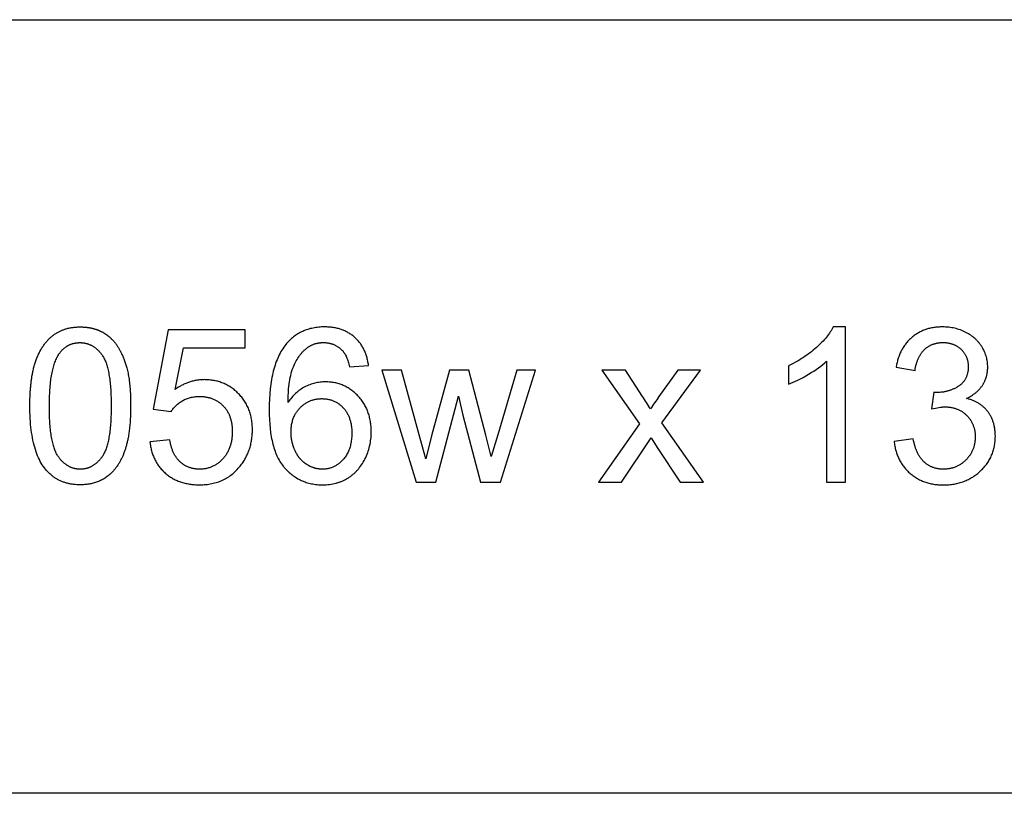
# Model space of a CAD drawing. Units: inches. Extents: x 0 to 2232, y 0 to 453.
# Drawn here: x 534 to 609, y 276 to 335 of the extents above; entities that cross this region are included whole.
import ezdxf

# ---------------------------------------------------------------- set-up
doc = ezdxf.new("R2010")
doc.units = ezdxf.units.IN
doc.header["$MEASUREMENT"] = 0
doc.layers.add('- TAB', color=4, linetype='Continuous', true_color=0x00ffff)
doc.layers.add('- TITLES', color=7, linetype='Continuous', true_color=0x7fffbf)

msp = doc.modelspace()

# ---------------------------------------------------------------- linework, layer by layer
at = {"layer": '- TAB'}
for p, q in [((118.11, 334.646), (2232.126, 334.646)), ((2232.126, 275.591), (0, 275.591))]:
    msp.add_line(p, q, dxfattribs=at)
at = {"layer": '- TITLES'}
for points in [[(543.618, 302.433), (543.628, 302.34), (543.64, 302.249), (543.653, 302.159), (543.668, 302.069), (543.685, 301.982), (543.704, 301.895), (543.724, 301.809), (543.746, 301.725), (543.769, 301.641), (543.794, 301.559), (543.821, 301.478), (543.85, 301.398), (543.88, 301.319), (543.912, 301.242), (543.946, 301.165), (543.982, 301.09), (544.019, 301.016), (544.058, 300.943), (544.099, 300.871), (544.141, 300.8), (544.185, 300.731), (544.231, 300.662), (544.278, 300.595), (544.327, 300.529), (544.378, 300.464), (544.431, 300.4), (544.485, 300.338), (544.541, 300.276), (544.599, 300.216), (544.658, 300.156), (544.719, 300.098), (544.782, 300.041), (544.846, 299.986), (544.911, 299.932), (544.978, 299.88), (545.046, 299.83), (545.115, 299.782), (545.185, 299.735), (545.256, 299.69), (545.328, 299.647), (545.402, 299.606), (545.476, 299.566), (545.552, 299.528), (545.629, 299.492), (545.707, 299.458), (545.786, 299.425), (545.867, 299.394), (545.948, 299.365), (546.031, 299.338), (546.115, 299.312), (546.2, 299.289), (546.286, 299.267), (546.373, 299.246), (546.462, 299.228), (546.552, 299.211), (546.642, 299.196), (546.734, 299.183), (546.828, 299.171), (546.922, 299.162), (547.017, 299.154), (547.114, 299.148), (547.212, 299.143), (547.31, 299.141), (547.411, 299.14), (547.533, 299.141), (547.653, 299.145), (547.772, 299.152), (547.889, 299.162), (548.004, 299.175), (548.118, 299.19), (548.23, 299.208), (548.341, 299.229), (548.45, 299.253), (548.557, 299.28), (548.663, 299.309), (548.767, 299.341), (548.87, 299.376), (548.971, 299.414), (549.07, 299.455), (549.168, 299.498), (549.264, 299.544), (549.358, 299.593), (549.451, 299.645), (549.542, 299.7), (549.632, 299.757), (549.72, 299.817), (549.806, 299.88), (549.891, 299.946), (549.974, 300.014), (550.055, 300.086), (550.135, 300.16), (550.213, 300.237), (550.29, 300.317), (550.365, 300.399), (550.438, 300.485), (550.51, 300.573), (550.568, 300.646), (550.623, 300.72), (550.677, 300.796), (550.729, 300.871), (550.779, 300.948), (550.828, 301.026), (550.874, 301.104), (550.919, 301.184), (550.962, 301.264), (551.003, 301.345), (551.042, 301.427), (551.079, 301.51), (551.115, 301.593), (551.149, 301.678), (551.181, 301.763), (551.211, 301.849), (551.239, 301.936), (551.265, 302.024), (551.29, 302.112), (551.313, 302.202), (551.334, 302.292), (551.353, 302.383), (551.37, 302.476), (551.386, 302.568), (551.399, 302.662), (551.411, 302.757), (551.421, 302.852), (551.43, 302.949), (551.436, 303.046), (551.441, 303.144), (551.443, 303.243), (551.444, 303.342), (551.443, 303.447), (551.44, 303.55), (551.435, 303.653), (551.428, 303.754), (551.418, 303.853), (551.407, 303.952), (551.393, 304.049), (551.378, 304.145), (551.36, 304.241), (551.34, 304.334), (551.319, 304.427), (551.295, 304.518), (551.269, 304.609), (551.241, 304.698), (551.211, 304.785), (551.178, 304.872), (551.144, 304.958), (551.108, 305.042), (551.07, 305.125), (551.029, 305.207), (550.986, 305.287), (550.942, 305.367), (550.895, 305.445), (550.846, 305.522), (550.796, 305.598), (550.743, 305.673), (550.688, 305.746), (550.63, 305.819), (550.571, 305.89), (550.51, 305.96), (550.447, 306.028), (550.381, 306.096), (550.315, 306.162), (550.247, 306.226), (550.178, 306.287), (550.108, 306.347), (550.038, 306.404), (549.966, 306.46), (549.893, 306.513), (549.82, 306.564), (549.745, 306.614), (549.67, 306.661), (549.594, 306.706), (549.516, 306.748), (549.438, 306.789), (549.359, 306.828), (549.279, 306.864), (549.198, 306.899), (549.116, 306.931), (549.033, 306.962), (548.949, 306.99), (548.864, 307.016), (548.779, 307.04), (548.692, 307.062), (548.604, 307.082), (548.516, 307.1), (548.426, 307.115), (548.336, 307.129), (548.244, 307.141), (548.152, 307.15), (548.058, 307.157), (547.964, 307.163), (547.869, 307.166), (547.773, 307.167), (547.7, 307.166), (547.627, 307.164), (547.555, 307.16), (547.483, 307.155), (547.411, 307.149), (547.339, 307.141), (547.267, 307.131), (547.196, 307.12), (547.124, 307.108), (547.053, 307.094), (546.983, 307.079), (546.912, 307.063), (546.842, 307.044), (546.771, 307.025), (546.701, 307.004), (546.632, 306.982), (546.562, 306.958), (546.493, 306.932), (546.423, 306.906), (546.354, 306.877), (546.286, 306.848), (546.217, 306.817), (546.149, 306.784), (546.081, 306.75), (546.013, 306.715), (545.945, 306.678), (545.81, 306.6), (545.676, 306.516), (545.543, 306.426), (546.179, 309.598), (550.889, 309.598), (550.889, 310.983), (545.019, 310.983), (543.876, 304.92), (545.237, 304.743), (545.278, 304.806), (545.321, 304.867), (545.366, 304.927), (545.413, 304.985), (545.462, 305.042), (545.512, 305.097), (545.565, 305.151), (545.619, 305.203), (545.675, 305.254), (545.734, 305.303), (545.794, 305.351), (545.856, 305.398), (545.92, 305.443), (545.985, 305.486), (546.053, 305.528), (546.122, 305.569), (546.193, 305.607), (546.265, 305.643), (546.339, 305.677), (546.413, 305.708), (546.488, 305.736), (546.564, 305.762), (546.642, 305.786), (546.72, 305.807), (546.8, 305.826), (546.88, 305.842), (546.962, 305.855), (547.045, 305.867), (547.129, 305.875), (547.213, 305.882), (547.299, 305.885), (547.386, 305.887), (547.456, 305.886), (547.526, 305.884), (547.594, 305.88), (547.661, 305.875), (547.728, 305.869), (547.794, 305.861), (547.859, 305.852), (547.923, 305.842), (547.986, 305.83), (548.049, 305.817), (548.11, 305.802), (548.171, 305.786), (548.231, 305.768), (548.29, 305.749), (548.348, 305.729), (548.406, 305.707), (548.462, 305.684), (548.518, 305.66), (548.573, 305.634), (548.627, 305.607), (548.68, 305.578), (548.733, 305.548), (548.784, 305.516), (548.835, 305.483), (548.885, 305.449), (548.934, 305.414), (548.982, 305.376), (549.029, 305.338), (549.076, 305.298), (549.121, 305.257), (549.166, 305.214), (549.21, 305.17), (549.253, 305.125), (549.294, 305.078), (549.334, 305.031), (549.373, 304.983), (549.411, 304.933), (549.447, 304.883), (549.481, 304.831), (549.515, 304.779), (549.547, 304.726), (549.577, 304.671), (549.606, 304.616), (549.634, 304.559), (549.661, 304.501), (549.686, 304.443), (549.71, 304.383), (549.732, 304.323), (549.753, 304.261), (549.773, 304.198), (549.791, 304.135), (549.808, 304.07), (549.824, 304.004), (549.838, 303.937), (549.851, 303.87), (549.863, 303.801), (549.873, 303.731), (549.882, 303.66), (549.889, 303.588), (549.896, 303.515), (549.9, 303.441), (549.904, 303.367), (549.906, 303.291), (549.906, 303.214), (549.906, 303.133), (549.904, 303.053), (549.9, 302.974), (549.895, 302.896), (549.889, 302.819), (549.881, 302.743), (549.872, 302.668), (549.861, 302.594), (549.849, 302.521), (549.836, 302.449), (549.821, 302.378), (549.804, 302.308), (549.787, 302.239), (549.768, 302.171), (549.747, 302.104), (549.725, 302.038), (549.702, 301.973), (549.677, 301.909), (549.651, 301.846), (549.623, 301.785), (549.594, 301.724), (549.564, 301.664), (549.532, 301.605), (549.499, 301.547), (549.464, 301.49), (549.428, 301.434), (549.391, 301.379), (549.352, 301.326), (549.311, 301.273), (549.27, 301.221), (549.226, 301.17), (549.182, 301.12), (549.136, 301.072), (549.09, 301.025), (549.043, 300.979), (548.996, 300.935), (548.947, 300.893), (548.899, 300.852), (548.849, 300.813), (548.799, 300.775), (548.749, 300.739), (548.697, 300.704), (548.646, 300.671), (548.593, 300.639), (548.54, 300.609), (548.486, 300.581), (548.432, 300.554), (548.377, 300.529), (548.321, 300.505), (548.265, 300.482), (548.208, 300.461), (548.15, 300.442), (548.092, 300.425), (548.033, 300.408), (547.974, 300.394), (547.914, 300.381), (547.853, 300.369), (547.792, 300.359), (547.73, 300.351), (547.667, 300.344), (547.604, 300.338), (547.54, 300.334), (547.476, 300.332), (547.411, 300.331), (547.356, 300.332), (547.303, 300.333), (547.25, 300.336), (547.197, 300.34), (547.145, 300.345), (547.093, 300.351), (547.042, 300.358), (546.992, 300.366), (546.941, 300.376), (546.892, 300.386), (546.843, 300.397), (546.794, 300.41), (546.746, 300.424), (546.698, 300.438), (546.651, 300.454), (546.604, 300.471), (546.558, 300.489), (546.513, 300.508), (546.467, 300.529), (546.423, 300.55), (546.379, 300.572), (546.335, 300.596), (546.292, 300.62), (546.249, 300.646), (546.207, 300.673), (546.165, 300.701), (546.124, 300.73), (546.083, 300.76), (546.043, 300.791), (546.003, 300.823), (545.964, 300.856), (545.925, 300.891), (545.887, 300.926), (545.85, 300.963), (545.814, 301.001), (545.778, 301.039), (545.744, 301.079), (545.71, 301.12), (545.677, 301.162), (545.645, 301.205), (545.614, 301.249), (545.584, 301.294), (545.554, 301.341), (545.526, 301.388), (545.498, 301.436), (545.472, 301.486), (545.446, 301.537), (545.421, 301.588), (545.397, 301.641), (545.374, 301.695), (545.351, 301.75), (545.33, 301.806), (545.309, 301.863), (545.289, 301.921), (545.271, 301.98), (545.253, 302.04), (545.235, 302.102), (545.219, 302.164), (545.189, 302.292), (545.163, 302.425), (545.14, 302.561)], [(560.308, 308.254), (560.297, 308.339), (560.284, 308.423), (560.269, 308.506), (560.253, 308.588), (560.236, 308.669), (560.217, 308.749), (560.197, 308.827), (560.175, 308.905), (560.152, 308.981), (560.128, 309.056), (560.102, 309.13), (560.075, 309.202), (560.047, 309.274), (560.017, 309.344), (559.986, 309.413), (559.953, 309.481), (559.919, 309.548), (559.884, 309.614), (559.847, 309.678), (559.809, 309.742), (559.769, 309.804), (559.728, 309.865), (559.686, 309.925), (559.642, 309.984), (559.597, 310.041), (559.55, 310.097), (559.502, 310.153), (559.453, 310.207), (559.402, 310.26), (559.35, 310.311), (559.297, 310.362), (559.242, 310.411), (559.186, 310.459), (559.129, 310.506), (559.07, 310.551), (559.011, 310.594), (558.951, 310.636), (558.89, 310.677), (558.828, 310.716), (558.765, 310.753), (558.701, 310.789), (558.637, 310.823), (558.571, 310.856), (558.504, 310.887), (558.436, 310.917), (558.367, 310.945), (558.297, 310.972), (558.226, 310.997), (558.154, 311.021), (558.082, 311.043), (558.008, 311.063), (557.933, 311.082), (557.857, 311.1), (557.781, 311.116), (557.703, 311.13), (557.624, 311.143), (557.544, 311.155), (557.464, 311.165), (557.382, 311.173), (557.3, 311.18), (557.216, 311.185), (557.131, 311.189), (557.046, 311.191), (556.959, 311.192), (556.843, 311.191), (556.729, 311.187), (556.616, 311.18), (556.504, 311.171), (556.394, 311.159), (556.286, 311.145), (556.179, 311.128), (556.073, 311.108), (555.969, 311.085), (555.866, 311.06), (555.765, 311.032), (555.666, 311.002), (555.568, 310.969), (555.471, 310.933), (555.376, 310.895), (555.283, 310.854), (555.19, 310.811), (555.1, 310.764), (555.011, 310.715), (554.923, 310.664), (554.837, 310.61), (554.752, 310.553), (554.669, 310.494), (554.588, 310.431), (554.507, 310.367), (554.429, 310.299), (554.352, 310.229), (554.276, 310.157), (554.202, 310.081), (554.129, 310.003), (554.058, 309.923), (553.988, 309.84), (553.911, 309.741), (553.835, 309.638), (553.762, 309.532), (553.692, 309.422), (553.624, 309.308), (553.559, 309.191), (553.496, 309.07), (553.435, 308.946), (553.377, 308.818), (553.322, 308.686), (553.269, 308.551), (553.218, 308.412), (553.17, 308.269), (553.124, 308.123), (553.081, 307.972), (553.04, 307.819), (553.002, 307.662), (552.966, 307.501), (552.933, 307.336), (552.902, 307.168), (552.848, 306.82), (552.803, 306.458), (552.769, 306.082), (552.744, 305.69), (552.729, 305.284), (552.724, 304.864), (552.729, 304.488), (552.742, 304.126), (552.764, 303.777), (552.796, 303.442), (552.836, 303.121), (552.859, 302.965), (552.885, 302.812), (552.913, 302.663), (552.943, 302.518), (552.975, 302.375), (553.01, 302.236), (553.047, 302.101), (553.086, 301.969), (553.127, 301.84), (553.171, 301.714), (553.217, 301.592), (553.265, 301.474), (553.315, 301.358), (553.367, 301.246), (553.422, 301.138), (553.479, 301.033), (553.538, 300.931), (553.6, 300.832), (553.663, 300.737), (553.729, 300.645), (553.797, 300.557), (553.832, 300.514), (553.868, 300.472), (553.94, 300.39), (554.013, 300.311), (554.088, 300.234), (554.164, 300.16), (554.241, 300.088), (554.32, 300.019), (554.4, 299.953), (554.481, 299.889), (554.563, 299.828), (554.647, 299.769), (554.733, 299.714), (554.819, 299.66), (554.907, 299.609), (554.996, 299.561), (555.086, 299.516), (555.178, 299.473), (555.271, 299.432), (555.365, 299.395), (555.461, 299.36), (555.558, 299.327), (555.656, 299.297), (555.755, 299.27), (555.856, 299.245), (555.958, 299.223), (556.062, 299.203), (556.167, 299.187), (556.273, 299.172), (556.38, 299.161), (556.489, 299.151), (556.598, 299.145), (556.71, 299.141), (556.822, 299.14), (556.954, 299.142), (557.084, 299.148), (557.213, 299.158), (557.34, 299.171), (557.465, 299.189), (557.588, 299.211), (557.709, 299.237), (557.829, 299.267), (557.888, 299.283), (557.947, 299.3), (558.005, 299.319), (558.063, 299.338), (558.12, 299.358), (558.177, 299.379), (558.234, 299.402), (558.29, 299.425), (558.345, 299.449), (558.4, 299.475), (558.455, 299.501), (558.51, 299.528), (558.563, 299.556), (558.617, 299.586), (558.67, 299.616), (558.722, 299.647), (558.774, 299.679), (558.826, 299.712), (558.876, 299.746), (558.926, 299.781), (558.975, 299.816), (559.024, 299.853), (559.072, 299.89), (559.119, 299.928), (559.165, 299.968), (559.211, 300.008), (559.256, 300.048), (559.3, 300.09), (559.344, 300.133), (559.386, 300.176), (559.429, 300.221), (559.47, 300.266), (559.511, 300.312), (559.551, 300.359), (559.59, 300.407), (559.629, 300.455), (559.704, 300.556), (559.777, 300.659), (559.847, 300.766), (559.913, 300.877), (559.977, 300.991), (560.039, 301.108), (560.097, 301.228), (560.151, 301.349), (560.202, 301.471), (560.248, 301.595), (560.291, 301.72), (560.331, 301.846), (560.366, 301.973), (560.398, 302.102), (560.426, 302.231), (560.45, 302.362), (560.471, 302.494), (560.488, 302.628), (560.501, 302.762), (560.51, 302.898), (560.516, 303.035), (560.518, 303.173), (560.517, 303.278), (560.514, 303.382), (560.509, 303.485), (560.502, 303.586), (560.493, 303.686), (560.482, 303.785), (560.469, 303.883), (560.454, 303.98), (560.437, 304.075), (560.418, 304.169), (560.397, 304.262), (560.375, 304.354), (560.35, 304.444), (560.323, 304.533), (560.294, 304.621), (560.263, 304.708), (560.23, 304.794), (560.196, 304.878), (560.159, 304.961), (560.12, 305.043), (560.079, 305.124), (560.036, 305.203), (559.992, 305.281), (559.945, 305.358), (559.896, 305.434), (559.845, 305.509), (559.793, 305.582), (559.738, 305.654), (559.681, 305.725), (559.623, 305.795), (559.562, 305.864), (559.499, 305.931), (559.435, 305.996), (559.37, 306.06), (559.305, 306.121), (559.238, 306.181), (559.171, 306.238), (559.102, 306.293), (559.033, 306.347), (558.963, 306.398), (558.892, 306.447), (558.821, 306.493), (558.748, 306.538), (558.675, 306.581), (558.601, 306.622), (558.526, 306.66), (558.45, 306.697), (558.373, 306.731), (558.296, 306.763), (558.217, 306.793), (558.138, 306.822), (558.058, 306.848), (557.977, 306.872), (557.895, 306.893), (557.813, 306.913), (557.729, 306.931), (557.645, 306.947), (557.56, 306.96), (557.474, 306.972), (557.387, 306.981), (557.3, 306.988), (557.211, 306.993), (557.122, 306.997), (557.032, 306.998), (556.928, 306.996), (556.825, 306.992), (556.723, 306.984), (556.622, 306.973), (556.52, 306.96), (556.42, 306.943), (556.32, 306.924), (556.221, 306.901), (556.122, 306.875), (556.023, 306.847), (555.926, 306.815), (555.829, 306.78), (555.732, 306.742), (555.636, 306.702), (555.54, 306.658), (555.446, 306.611), (555.352, 306.561), (555.26, 306.508), (555.17, 306.452), (555.082, 306.392), (554.995, 306.33), (554.911, 306.264), (554.828, 306.194), (554.747, 306.122), (554.668, 306.046), (554.591, 305.968), (554.515, 305.886), (554.442, 305.801), (554.37, 305.712), (554.3, 305.62), (554.232, 305.526), (554.165, 305.428), (554.175, 305.858), (554.197, 306.262), (554.212, 306.455), (554.231, 306.642), (554.252, 306.822), (554.276, 306.996), (554.303, 307.163), (554.333, 307.324), (554.366, 307.479), (554.402, 307.627), (554.441, 307.769), (554.483, 307.905), (554.505, 307.97), (554.528, 308.034), (554.552, 308.096), (554.576, 308.157), (554.627, 308.275), (554.679, 308.389), (554.734, 308.5), (554.791, 308.607), (554.851, 308.711), (554.913, 308.811), (554.977, 308.907), (555.043, 309), (555.077, 309.045), (555.112, 309.09), (555.147, 309.133), (555.182, 309.175), (555.219, 309.217), (555.255, 309.257), (555.293, 309.297), (555.331, 309.336), (555.369, 309.374), (555.408, 309.411), (555.448, 309.447), (555.488, 309.482), (555.529, 309.517), (555.57, 309.55), (555.612, 309.583), (555.688, 309.638), (555.721, 309.661), (555.755, 309.683), (555.788, 309.705), (555.823, 309.726), (555.857, 309.746), (555.892, 309.765), (555.927, 309.783), (555.963, 309.801), (555.998, 309.818), (556.035, 309.834), (556.071, 309.85), (556.108, 309.864), (556.145, 309.878), (556.183, 309.892), (556.221, 309.904), (556.259, 309.916), (556.297, 309.927), (556.336, 309.937), (556.375, 309.946), (556.415, 309.955), (556.454, 309.963), (556.495, 309.97), (556.535, 309.977), (556.576, 309.982), (556.617, 309.987), (556.658, 309.991), (556.7, 309.995), (556.742, 309.997), (556.785, 309.999), (556.828, 310), (556.871, 310.001), (556.924, 310), (556.977, 309.998), (557.03, 309.995), (557.082, 309.991), (557.133, 309.986), (557.184, 309.979), (557.234, 309.971), (557.284, 309.962), (557.334, 309.952), (557.382, 309.94), (557.431, 309.927), (557.478, 309.914), (557.525, 309.898), (557.572, 309.882), (557.618, 309.864), (557.664, 309.846), (557.709, 309.826), (557.753, 309.805), (557.797, 309.782), (557.841, 309.759), (557.883, 309.734), (557.926, 309.708), (557.968, 309.68), (558.009, 309.652), (558.05, 309.622), (558.09, 309.591), (558.129, 309.559), (558.169, 309.526), (558.207, 309.492), (558.245, 309.456), (558.283, 309.419), (558.32, 309.381), (558.342, 309.356), (558.363, 309.331), (558.385, 309.304), (558.406, 309.277), (558.427, 309.249), (558.447, 309.219), (558.467, 309.189), (558.487, 309.158), (558.506, 309.126), (558.526, 309.094), (558.544, 309.06), (558.563, 309.025), (558.599, 308.953), (558.634, 308.878), (558.667, 308.798), (558.7, 308.715), (558.731, 308.629), (558.761, 308.538), (558.789, 308.444), (558.816, 308.347), (558.843, 308.246), (558.867, 308.141)], [(595.283, 308.576), (595.283, 299.341), (596.732, 299.341), (596.732, 311.192), (595.798, 311.192), (595.749, 311.096), (595.695, 311), (595.637, 310.904), (595.575, 310.807), (595.51, 310.71), (595.439, 310.612), (595.365, 310.514), (595.287, 310.415), (595.204, 310.317), (595.117, 310.217), (595.026, 310.118), (594.931, 310.018), (594.832, 309.917), (594.729, 309.817), (594.51, 309.614), (594.395, 309.514), (594.277, 309.415), (594.158, 309.318), (594.036, 309.223), (593.911, 309.13), (593.784, 309.038), (593.655, 308.949), (593.523, 308.861), (593.389, 308.776), (593.253, 308.692), (593.114, 308.61), (592.973, 308.53), (592.683, 308.376), (592.384, 308.229), (592.384, 306.829), (592.556, 306.895), (592.733, 306.969), (592.916, 307.051), (593.104, 307.141), (593.297, 307.238), (593.496, 307.343), (593.91, 307.577), (594.117, 307.702), (594.314, 307.827), (594.501, 307.952), (594.678, 308.076), (594.844, 308.201), (595.001, 308.326), (595.147, 308.451), (595.216, 308.513)], [(600.451, 302.457), (600.461, 302.365), (600.473, 302.275), (600.486, 302.185), (600.501, 302.097), (600.518, 302.01), (600.537, 301.924), (600.557, 301.838), (600.579, 301.754), (600.603, 301.671), (600.628, 301.589), (600.655, 301.509), (600.684, 301.429), (600.715, 301.35), (600.747, 301.272), (600.781, 301.196), (600.817, 301.12), (600.854, 301.046), (600.893, 300.972), (600.934, 300.9), (600.977, 300.829), (601.021, 300.759), (601.067, 300.69), (601.115, 300.622), (601.165, 300.555), (601.216, 300.489), (601.269, 300.424), (601.324, 300.36), (601.38, 300.298), (601.438, 300.236), (601.498, 300.175), (601.56, 300.116), (601.623, 300.058), (601.688, 300.001), (601.753, 299.945), (601.82, 299.892), (601.888, 299.841), (601.957, 299.791), (602.026, 299.743), (602.097, 299.697), (602.169, 299.652), (602.242, 299.61), (602.316, 299.569), (602.391, 299.53), (602.467, 299.493), (602.544, 299.458), (602.622, 299.425), (602.701, 299.393), (602.781, 299.363), (602.862, 299.335), (602.945, 299.309), (603.028, 299.284), (603.112, 299.262), (603.197, 299.241), (603.284, 299.222), (603.371, 299.205), (603.459, 299.19), (603.549, 299.176), (603.639, 299.164), (603.731, 299.154), (603.823, 299.146), (603.917, 299.14), (604.011, 299.135), (604.107, 299.133), (604.203, 299.132), (604.31, 299.133), (604.416, 299.136), (604.521, 299.141), (604.625, 299.148), (604.727, 299.158), (604.828, 299.169), (604.929, 299.183), (605.028, 299.199), (605.125, 299.217), (605.222, 299.237), (605.317, 299.259), (605.412, 299.283), (605.505, 299.309), (605.597, 299.337), (605.688, 299.368), (605.777, 299.4), (605.866, 299.435), (605.953, 299.472), (606.039, 299.511), (606.124, 299.552), (606.208, 299.595), (606.291, 299.64), (606.372, 299.687), (606.453, 299.736), (606.532, 299.788), (606.61, 299.841), (606.687, 299.897), (606.762, 299.955), (606.837, 300.014), (606.91, 300.076), (606.982, 300.14), (607.053, 300.206), (607.123, 300.274), (607.19, 300.343), (607.255, 300.412), (607.318, 300.483), (607.378, 300.554), (607.436, 300.626), (607.493, 300.699), (607.547, 300.773), (607.598, 300.848), (607.648, 300.924), (607.695, 301.001), (607.74, 301.079), (607.783, 301.158), (607.824, 301.237), (607.862, 301.318), (607.899, 301.399), (607.933, 301.481), (607.965, 301.565), (607.995, 301.649), (608.022, 301.734), (608.047, 301.82), (608.07, 301.907), (608.091, 301.995), (608.11, 302.084), (608.127, 302.173), (608.141, 302.264), (608.153, 302.356), (608.163, 302.448), (608.171, 302.541), (608.176, 302.636), (608.179, 302.731), (608.181, 302.827), (608.178, 302.969), (608.171, 303.107), (608.166, 303.175), (608.16, 303.242), (608.153, 303.309), (608.144, 303.375), (608.135, 303.44), (608.124, 303.504), (608.112, 303.568), (608.099, 303.631), (608.085, 303.693), (608.07, 303.754), (608.053, 303.815), (608.036, 303.875), (608.017, 303.934), (607.997, 303.992), (607.976, 304.05), (607.954, 304.107), (607.931, 304.163), (607.907, 304.218), (607.881, 304.273), (607.854, 304.327), (607.827, 304.38), (607.798, 304.432), (607.768, 304.484), (607.737, 304.535), (607.704, 304.585), (607.671, 304.635), (607.637, 304.683), (607.601, 304.731), (607.564, 304.778), (607.527, 304.824), (607.488, 304.869), (607.449, 304.913), (607.408, 304.956), (607.367, 304.998), (607.325, 305.039), (607.282, 305.079), (607.238, 305.118), (607.193, 305.156), (607.147, 305.193), (607.1, 305.229), (607.053, 305.264), (607.004, 305.298), (606.955, 305.33), (606.904, 305.362), (606.853, 305.393), (606.801, 305.423), (606.748, 305.452), (606.694, 305.479), (606.639, 305.506), (606.583, 305.532), (606.526, 305.557), (606.469, 305.58), (606.41, 305.603), (606.351, 305.625), (606.29, 305.645), (606.229, 305.665), (606.167, 305.684), (606.104, 305.701), (606.039, 305.718), (605.975, 305.734), (606.074, 305.781), (606.17, 305.83), (606.263, 305.882), (606.352, 305.935), (606.439, 305.99), (606.523, 306.048), (606.604, 306.107), (606.643, 306.137), (606.681, 306.168), (606.719, 306.2), (606.755, 306.232), (606.792, 306.264), (606.827, 306.297), (606.861, 306.331), (606.895, 306.365), (606.928, 306.399), (606.96, 306.434), (606.992, 306.47), (607.022, 306.505), (607.052, 306.542), (607.081, 306.579), (607.11, 306.616), (607.137, 306.654), (607.164, 306.693), (607.19, 306.732), (607.216, 306.771), (607.24, 306.811), (607.264, 306.851), (607.286, 306.891), (607.309, 306.932), (607.33, 306.972), (607.35, 307.013), (607.37, 307.054), (607.389, 307.096), (607.407, 307.138), (607.424, 307.18), (607.44, 307.222), (607.456, 307.265), (607.471, 307.308), (607.485, 307.351), (607.498, 307.394), (607.511, 307.438), (607.522, 307.482), (607.533, 307.526), (607.543, 307.57), (607.552, 307.615), (607.561, 307.66), (607.568, 307.705), (607.575, 307.751), (607.581, 307.797), (607.586, 307.843), (607.591, 307.889), (607.594, 307.936), (607.599, 308.03), (607.601, 308.125), (607.599, 308.225), (607.594, 308.325), (607.586, 308.424), (607.574, 308.522), (607.559, 308.619), (607.54, 308.716), (607.518, 308.812), (607.493, 308.908), (607.465, 309.003), (607.433, 309.097), (607.397, 309.19), (607.359, 309.283), (607.317, 309.375), (607.271, 309.466), (607.222, 309.557), (607.17, 309.646), (607.143, 309.691), (607.115, 309.735), (607.086, 309.778), (607.056, 309.821), (607.026, 309.863), (606.995, 309.905), (606.963, 309.945), (606.931, 309.986), (606.898, 310.026), (606.864, 310.065), (606.829, 310.103), (606.793, 310.141), (606.757, 310.179), (606.72, 310.216), (606.682, 310.252), (606.644, 310.288), (606.605, 310.323), (606.565, 310.357), (606.524, 310.391), (606.482, 310.424), (606.397, 310.489), (606.309, 310.551), (606.218, 310.612), (606.124, 310.669), (606.026, 310.725), (605.926, 310.778), (605.824, 310.828), (605.721, 310.875), (605.616, 310.919), (605.51, 310.959), (605.403, 310.996), (605.295, 311.03), (605.185, 311.061), (605.075, 311.089), (604.963, 311.113), (604.85, 311.134), (604.736, 311.152), (604.62, 311.166), (604.504, 311.178), (604.386, 311.186), (604.267, 311.191), (604.147, 311.192), (604.06, 311.191), (603.974, 311.189), (603.888, 311.185), (603.804, 311.18), (603.72, 311.173), (603.638, 311.164), (603.556, 311.154), (603.475, 311.142), (603.395, 311.129), (603.316, 311.114), (603.238, 311.098), (603.161, 311.08), (603.084, 311.06), (603.009, 311.039), (602.934, 311.016), (602.861, 310.992), (602.788, 310.966), (602.716, 310.939), (602.645, 310.91), (602.575, 310.879), (602.506, 310.847), (602.438, 310.814), (602.37, 310.778), (602.304, 310.742), (602.238, 310.703), (602.173, 310.663), (602.11, 310.622), (602.047, 310.579), (601.985, 310.534), (601.924, 310.488), (601.863, 310.44), (601.804, 310.391), (601.746, 310.34), (601.689, 310.288), (601.633, 310.235), (601.579, 310.181), (601.526, 310.125), (601.475, 310.068), (601.424, 310.009), (601.375, 309.95), (601.328, 309.889), (601.281, 309.826), (601.236, 309.763), (601.193, 309.698), (601.15, 309.632), (601.109, 309.565), (601.07, 309.496), (601.031, 309.426), (600.994, 309.355), (600.958, 309.282), (600.924, 309.209), (600.891, 309.133), (600.859, 309.057), (600.828, 308.98), (600.799, 308.901), (600.771, 308.82), (600.745, 308.739), (600.72, 308.656), (600.696, 308.572), (600.673, 308.487), (600.652, 308.4), (600.632, 308.312), (600.596, 308.133), (602.046, 307.875), (602.067, 308.006), (602.092, 308.133), (602.12, 308.255), (602.151, 308.373), (602.168, 308.431), (602.186, 308.488), (602.204, 308.543), (602.223, 308.598), (602.243, 308.651), (602.264, 308.703), (602.285, 308.755), (602.307, 308.805), (602.33, 308.854), (602.354, 308.903), (602.379, 308.95), (602.404, 308.996), (602.43, 309.041), (602.457, 309.085), (602.485, 309.128), (602.514, 309.17), (602.543, 309.211), (602.573, 309.251), (602.604, 309.29), (602.636, 309.328), (602.668, 309.365), (602.701, 309.401), (602.735, 309.436), (602.77, 309.469), (602.806, 309.502), (602.842, 309.534), (602.878, 309.564), (602.915, 309.594), (602.953, 309.622), (602.991, 309.65), (603.03, 309.676), (603.07, 309.702), (603.109, 309.726), (603.15, 309.75), (603.191, 309.772), (603.232, 309.793), (603.275, 309.813), (603.317, 309.833), (603.36, 309.851), (603.404, 309.868), (603.449, 309.884), (603.493, 309.899), (603.539, 309.913), (603.585, 309.926), (603.631, 309.938), (603.678, 309.949), (603.726, 309.959), (603.774, 309.967), (603.823, 309.975), (603.872, 309.982), (603.922, 309.988), (603.972, 309.992), (604.023, 309.996), (604.075, 309.999), (604.127, 310), (604.179, 310.001), (604.232, 310), (604.285, 309.999), (604.336, 309.996), (604.388, 309.993), (604.438, 309.988), (604.488, 309.982), (604.537, 309.976), (604.586, 309.968), (604.634, 309.959), (604.682, 309.95), (604.729, 309.939), (604.775, 309.927), (604.821, 309.914), (604.866, 309.901), (604.91, 309.886), (604.954, 309.87), (604.997, 309.853), (605.04, 309.835), (605.082, 309.816), (605.123, 309.796), (605.164, 309.775), (605.204, 309.753), (605.244, 309.73), (605.283, 309.706), (605.321, 309.681), (605.359, 309.655), (605.396, 309.628), (605.432, 309.6), (605.468, 309.571), (605.503, 309.541), (605.538, 309.51), (605.572, 309.477), (605.605, 309.444), (605.637, 309.411), (605.668, 309.377), (605.698, 309.342), (605.727, 309.307), (605.755, 309.271), (605.782, 309.235), (605.808, 309.199), (605.833, 309.161), (605.856, 309.124), (605.879, 309.085), (605.901, 309.046), (605.921, 309.007), (605.941, 308.967), (605.959, 308.927), (605.977, 308.886), (605.993, 308.844), (606.008, 308.802), (606.022, 308.759), (606.036, 308.716), (606.048, 308.673), (606.059, 308.628), (606.069, 308.584), (606.078, 308.538), (606.086, 308.493), (606.092, 308.446), (606.098, 308.399), (606.103, 308.352), (606.107, 308.304), (606.109, 308.256), (606.111, 308.207), (606.111, 308.157), (606.111, 308.095), (606.109, 308.033), (606.105, 307.973), (606.1, 307.914), (606.093, 307.855), (606.085, 307.798), (606.076, 307.742), (606.065, 307.686), (606.053, 307.632), (606.039, 307.579), (606.024, 307.527), (606.007, 307.476), (605.989, 307.426), (605.97, 307.377), (605.949, 307.328), (605.926, 307.281), (605.902, 307.235), (605.877, 307.19), (605.85, 307.146), (605.822, 307.103), (605.792, 307.061), (605.761, 307.021), (605.729, 306.981), (605.695, 306.942), (605.659, 306.904), (605.622, 306.867), (605.584, 306.831), (605.544, 306.796), (605.503, 306.763), (605.46, 306.73), (605.416, 306.698), (605.371, 306.668), (605.324, 306.638), (605.277, 306.609), (605.23, 306.581), (605.183, 306.554), (605.135, 306.528), (605.086, 306.503), (605.038, 306.479), (604.989, 306.456), (604.939, 306.434), (604.89, 306.413), (604.84, 306.392), (604.789, 306.373), (604.738, 306.355), (604.687, 306.337), (604.636, 306.321), (604.584, 306.305), (604.531, 306.291), (604.479, 306.277), (604.426, 306.264), (604.372, 306.252), (604.319, 306.242), (604.265, 306.232), (604.21, 306.223), (604.155, 306.215), (604.1, 306.208), (604.045, 306.201), (603.933, 306.192), (603.819, 306.186), (603.704, 306.184), (603.681, 306.185), (603.656, 306.185), (603.601, 306.188), (603.54, 306.194), (603.471, 306.201), (603.31, 304.928), (603.459, 304.966), (603.603, 304.999), (603.74, 305.027), (603.871, 305.049), (603.996, 305.067), (604.056, 305.074), (604.114, 305.079), (604.171, 305.084), (604.226, 305.087), (604.28, 305.089), (604.332, 305.089), (604.395, 305.089), (604.457, 305.087), (604.518, 305.084), (604.578, 305.079), (604.638, 305.074), (604.697, 305.067), (604.755, 305.058), (604.813, 305.049), (604.87, 305.038), (604.927, 305.026), (604.982, 305.013), (605.037, 304.998), (605.091, 304.983), (605.145, 304.965), (605.198, 304.947), (605.25, 304.927), (605.301, 304.907), (605.352, 304.884), (605.402, 304.861), (605.452, 304.836), (605.5, 304.81), (605.548, 304.783), (605.596, 304.755), (605.642, 304.725), (605.688, 304.694), (605.734, 304.662), (605.778, 304.628), (605.822, 304.593), (605.865, 304.557), (605.908, 304.52), (605.95, 304.481), (605.991, 304.441), (606.031, 304.401), (606.07, 304.359), (606.107, 304.317), (606.143, 304.274), (606.179, 304.23), (606.212, 304.186), (606.245, 304.141), (606.276, 304.095), (606.306, 304.049), (606.335, 304.002), (606.362, 303.954), (606.388, 303.906), (606.413, 303.857), (606.436, 303.807), (606.459, 303.757), (606.48, 303.706), (606.499, 303.654), (606.518, 303.601), (606.535, 303.548), (606.551, 303.494), (606.566, 303.44), (606.579, 303.385), (606.591, 303.329), (606.602, 303.272), (606.612, 303.215), (606.62, 303.157), (606.627, 303.098), (606.633, 303.039), (606.637, 302.979), (606.64, 302.918), (606.642, 302.857), (606.643, 302.795), (606.642, 302.73), (606.64, 302.665), (606.637, 302.602), (606.632, 302.539), (606.626, 302.476), (606.618, 302.414), (606.609, 302.353), (606.599, 302.293), (606.587, 302.233), (606.574, 302.174), (606.56, 302.115), (606.544, 302.057), (606.527, 302), (606.508, 301.944), (606.488, 301.888), (606.467, 301.833), (606.444, 301.778), (606.42, 301.724), (606.394, 301.671), (606.368, 301.619), (606.339, 301.567), (606.31, 301.516), (606.279, 301.465), (606.247, 301.415), (606.213, 301.366), (606.178, 301.317), (606.141, 301.269), (606.103, 301.222), (606.064, 301.176), (606.024, 301.13), (605.982, 301.084), (605.938, 301.04), (605.894, 300.996), (605.849, 300.954), (605.803, 300.913), (605.757, 300.874), (605.71, 300.836), (605.663, 300.799), (605.615, 300.764), (605.566, 300.73), (605.517, 300.697), (605.467, 300.666), (605.416, 300.636), (605.365, 300.608), (605.313, 300.581), (605.261, 300.555), (605.208, 300.531), (605.154, 300.508), (605.1, 300.487), (605.045, 300.467), (604.99, 300.448), (604.933, 300.431), (604.877, 300.415), (604.819, 300.4), (604.761, 300.387), (604.703, 300.376), (604.643, 300.365), (604.584, 300.356), (604.523, 300.349), (604.462, 300.342), (604.4, 300.337), (604.338, 300.334), (604.275, 300.332), (604.211, 300.331), (604.158, 300.332), (604.105, 300.333), (604.052, 300.336), (604, 300.34), (603.949, 300.345), (603.897, 300.35), (603.847, 300.357), (603.797, 300.365), (603.747, 300.374), (603.698, 300.384), (603.65, 300.395), (603.602, 300.408), (603.555, 300.421), (603.508, 300.435), (603.461, 300.451), (603.415, 300.467), (603.37, 300.485), (603.325, 300.503), (603.281, 300.523), (603.237, 300.544), (603.193, 300.565), (603.15, 300.588), (603.108, 300.612), (603.066, 300.637), (603.025, 300.663), (602.984, 300.69), (602.944, 300.718), (602.904, 300.747), (602.865, 300.778), (602.826, 300.809), (602.788, 300.841), (602.75, 300.875), (602.713, 300.909), (602.676, 300.945), (602.641, 300.983), (602.606, 301.021), (602.571, 301.061), (602.537, 301.103), (602.504, 301.145), (602.472, 301.189), (602.44, 301.235), (602.409, 301.282), (602.379, 301.33), (602.349, 301.379), (602.321, 301.43), (602.292, 301.482), (602.265, 301.535), (602.238, 301.59), (602.212, 301.646), (602.186, 301.704), (602.161, 301.763), (602.137, 301.823), (602.091, 301.947), (602.047, 302.077), (602.007, 302.212), (601.969, 302.353), (601.933, 302.499), (601.901, 302.65)], [(564.688, 301.12), (564.181, 302.956), (562.82, 307.891), (561.323, 307.891), (563.94, 299.341), (565.453, 299.341), (567.184, 305.919), (567.514, 304.462), (568.875, 299.341), (570.38, 299.341), (573.053, 307.891), (571.644, 307.891), (570.179, 302.948), (569.688, 301.297), (569.261, 302.932), (567.981, 307.891), (566.492, 307.891), (565.131, 302.883)]]:
    msp.add_lwpolyline(points, close=True, dxfattribs=at)
msp.add_lwpolyline([(581.241, 305.887), (579.929, 307.891), (578.118, 307.891), (581.008, 303.785), (577.884, 299.341), (579.639, 299.341), (581.886, 302.714), (582.352, 301.998), (584.108, 299.341), (585.887, 299.341), (582.707, 303.866), (585.662, 307.891), (583.931, 307.891), (582.489, 305.87, 0.00981), (581.837, 304.928, 0.011325)], format="xyb", close=True, dxfattribs=at)
for points, knots in [([(534.448, 305.162), (534.448, 301.837), (535.616, 300.363), (536.59, 299.14), (538.297, 299.14), (539.593, 299.14), (540.442, 299.836), (541.292, 300.533), (541.718, 301.809), (542.145, 303.085), (542.145, 305.162), (542.145, 306.917), (541.879, 307.952), (541.614, 308.986), (541.147, 309.707), (540.68, 310.427), (539.963, 310.81), (539.247, 311.192), (538.297, 311.192), (537.008, 311.192), (536.159, 310.5), (535.31, 309.807), (534.879, 308.531), (534.448, 307.255), (534.448, 305.162)], [-12, -12, -12, -11, -11, -10, -10, -9, -9, -8, -8, -7, -7, -6, -6, -5, -5, -4, -4, -3, -3, -2, -2, -1, -1, 0, 0, 0]), ([(535.938, 305.162), (535.938, 302.255), (536.618, 301.293), (537.298, 300.331), (538.297, 300.331), (539.295, 300.331), (539.975, 301.297), (540.656, 302.264), (540.656, 305.162), (540.656, 308.076), (539.975, 309.035), (539.295, 309.993), (538.281, 309.993), (537.282, 309.993), (536.686, 309.147), (535.938, 308.068), (535.938, 305.162)], [0, 0, 0, 1, 1, 2, 2, 3, 3, 4, 4, 5, 5, 6, 6, 7, 7, 8, 8, 8]), ([(554.391, 303.165), (554.391, 302.417), (554.709, 301.732), (555.027, 301.048), (555.599, 300.69), (556.17, 300.331), (556.798, 300.331), (557.716, 300.331), (558.376, 301.072), (559.036, 301.813), (559.036, 303.085), (559.036, 304.309), (558.384, 305.013), (557.732, 305.717), (556.742, 305.717), (555.76, 305.717), (555.075, 305.013), (554.391, 304.309), (554.391, 303.165)], [0, 0, 0, 1, 1, 2, 2, 3, 3, 4, 4, 5, 5, 6, 6, 7, 7, 8, 8, 9, 9, 9])]:
    msp.add_open_spline(points, degree=2, knots=knots, dxfattribs=at)

doc.saveas('drawing.dxf')
